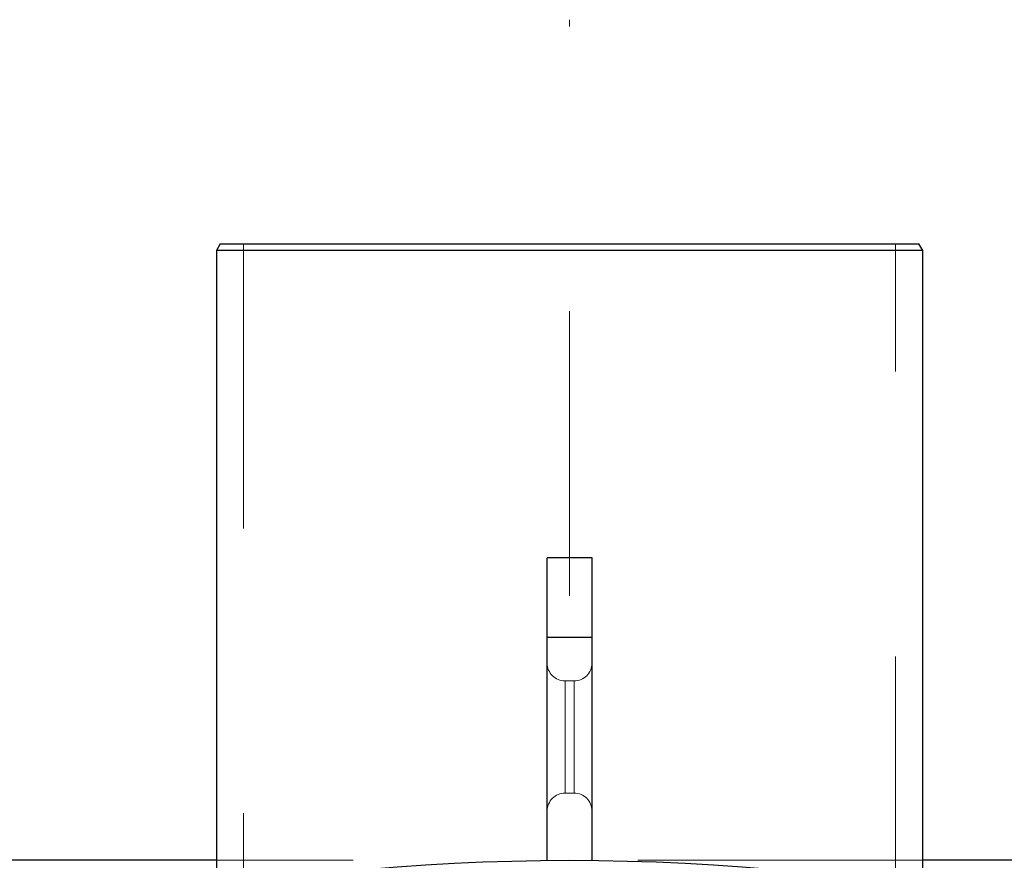
# Model space of a CAD drawing. Units: inches. Extents: x 0.3 to 7.9, y 0.2 to 11.3.
# Drawn here: x 2.4 to 2.7, y 4.9 to 5.2 of the extents above; entities that cross this region are included whole.
import ezdxf

# ---------------------------------------------------------------- set-up
doc = ezdxf.new("R2010")
doc.units = ezdxf.units.IN
doc.header["$MEASUREMENT"] = 0
doc.linetypes.add('CENTERX2', pattern=[0.8, 0.5, -0.1, 0.1, -0.1])
doc.linetypes.add('HIDDEN', pattern=[0.075, 0.05, -0.025])
doc.layers.add('FORMAT', color=7, linetype='Continuous')

msp = doc.modelspace()

# ---------------------------------------------------------------- linework, layer by layer
at = {"color": 7, "linetype": 'Continuous', "lineweight": 25}
for p, q in [((2.4364, 5.14961), (2.43504, 5.14724)), ((2.4364, 5.14961), (2.68171, 5.14961)), ((2.68307, 5.14724), (2.68171, 5.14961)), ((2.43504, 5.14724), (2.43504, 4.92324)), ((2.68307, 5.14724), (2.43504, 5.14724)), ((2.68307, 4.92324), (2.68307, 5.14724)), ((2.56693, 5.03937), (2.55118, 5.03937)), ((2.55118, 5.01147), (2.55118, 5.03937)), ((2.56693, 5.01147), (2.56693, 5.03937)), ((2.55118, 5.01147), (2.56693, 5.01147)), ((2.55118, 4.93303), (2.55118, 5.01147)), ((2.56693, 4.93303), (2.56693, 5.01147)), ((2.43504, 4.93307), (2.30696, 4.93307)), ((2.81115, 4.93307), (2.68307, 4.93307))]:
    msp.add_line(p, q, dxfattribs=at)
at = {"color": 7, "linetype": 'HIDDEN', "lineweight": 18}
for p, q in [((2.44457, 5.14961), (2.44457, 4.70472)), ((2.67354, 4.70472), (2.67354, 5.14961)), ((2.55118, 5.01147), (2.56693, 5.01147)), ((2.56063, 4.99606), (2.55748, 4.99606)), ((2.55748, 4.9567), (2.55748, 4.99605)), ((2.56063, 4.99605), (2.56063, 4.9567)), ((2.55748, 4.95669), (2.56063, 4.95669)), ((2.68307, 4.93307), (2.43504, 4.93307))]:
    msp.add_line(p, q, dxfattribs=at)
at = {"color": 7, "linetype": 'Continuous', "lineweight": 25}
msp.add_circle((2.55906, 4.14567), 0.7874, dxfattribs=at)
at = {"color": 7, "linetype": 'HIDDEN', "lineweight": 18}
for centre, start, end in [((2.55748, 5.00236), 180, 270), ((2.56063, 5.00236), 270, 0), ((2.55748, 4.95039), 90, 180), ((2.56063, 4.95039), 0, 90)]:
    msp.add_arc(centre, 0.0063, start, end, dxfattribs=at)
at = {"layer": 'FORMAT', "linetype": 'CENTERX2', "lineweight": 18, "ltscale": 0.6}
msp.add_line((2.55906, 4.62598), (2.55906, 5.22835), dxfattribs=at)

doc.saveas('drawing.dxf')
